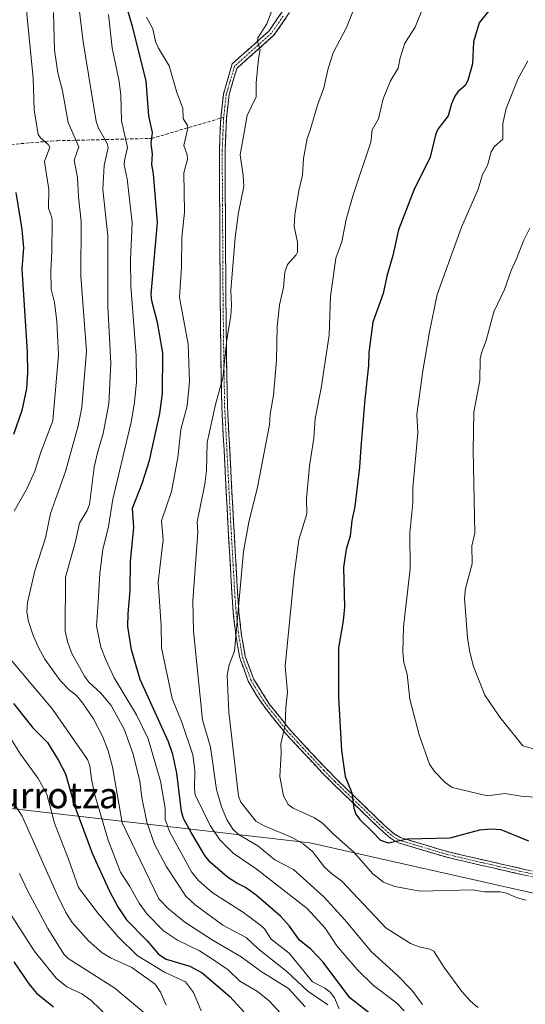
# Model space of a CAD drawing. Units: metres. Extents: x 654789 to 658244, y 4748682 to 4751073.
# Drawn here: x 657546 to 657702, y 4749060 to 4749364 of the extents above; entities that cross this region are included whole.
import ezdxf
from ezdxf.enums import TextEntityAlignment as Align

# ---------------------------------------------------------------- set-up
doc = ezdxf.new("R2010")
doc.units = ezdxf.units.M
doc.header["$MEASUREMENT"] = 0
doc.linetypes.add('TRAZO_Y_PUNTO', pattern=[1, 0.5, -0.25, 0, -0.25])
doc.linetypes.add('TRAZOSX2', pattern=[1.5, 1, -0.5])
for name, color, linetype, lineweight in [('Arbolado forestal CxS', 92, 'Continuous', 0), ('Camino', 19, 'TRAZOSX2', 0), ('Camino Cxs', 19, 'Continuous', 0), ('Camino eje', 19, 'TRAZO_Y_PUNTO', 0), ('Curva de nivel maestra', 36, 'Continuous', 30), ('Curva de nivel normal', 36, 'Continuous', 0), ('Senda', 19, 'TRAZOSX2', 0), ('Texto cartográfico', 19, 'Continuous', 0)]:
    doc.layers.add(name, color=color, linetype=linetype, lineweight=lineweight)
doc.styles.add('Arial', font='txt', dxfattribs={"height": 0.2})

# ---------------------------------------------------------------- blocks, each defined once
blk = doc.blocks.new('*U150')
at = {"layer": 'Arbolado forestal CxS', "color": 92, "linetype": 'Continuous', "lineweight": 0}
blk.add_polyline3d([(657914.1931, 4749008.7995, 1090.6568), (657861.0919, 4748984.4895, 1090.0404), (657790.9203, 4748989.4623, 1076.2449), (657783.8509, 4749028.6725, 1061.7899), (657777.9665, 4749057.0469, 1070.3705), (657768.4247, 4749071.7377, 1073.4808), (657706.7183, 4749093.5935, 1070.5378), (657635.3709, 4749109.6629, 1065.4668), (657540.5599, 4749120.5897, 1012.3852)], dxfattribs=at)
blk = doc.blocks.new('*U196')
at = {"layer": 'Curva de nivel normal', "color": 36, "linetype": 'Continuous', "lineweight": 0}
blk.add_polyline3d([(657564.08, 4749368.17, 1040), (657565.36, 4749357.12, 1040), (657569.4, 4749332.47, 1040), (657570.09, 4749330.5, 1040), (657572.84, 4749325.71, 1040), (657573.13, 4749324.5, 1040), (657571.93, 4749318.95, 1040), (657571.52, 4749311.52, 1040), (657573, 4749297.21, 1040), (657572.98, 4749275.43, 1040), (657573.99, 4749257.9, 1040), (657573.35, 4749245.28, 1040), (657571.56, 4749236.17, 1040), (657569.89, 4749230.59, 1040), (657568.84, 4749225.79, 1040), (657567.36, 4749214.23, 1040), (657566.68, 4749212.31, 1040), (657564.3, 4749208.43, 1040), (657563.09, 4749202.81, 1040), (657559.96, 4749191.79, 1040), (657559.82, 4749175.04, 1040), (657560.55, 4749171.9, 1040), (657561.83, 4749168.4, 1040), (657565.81, 4749161.21, 1040), (657567.13, 4749159.31, 1040), (657570.82, 4749155.91, 1040), (657574.09, 4749152.08, 1040), (657578.06, 4749144.79, 1040), (657580.79, 4749137.41, 1040), (657582.89, 4749128.85, 1040), (657583.56, 4749123.65, 1040), (657585.02, 4749116.09, 1040), (657587.41, 4749109.26, 1040), (657591.16, 4749102.29, 1040), (657597.14, 4749093.27, 1040), (657599.99, 4749090.51, 1040), (657608.52, 4749084.26, 1040), (657615.74, 4749080.48, 1040), (657619.39, 4749076.97, 1040), (657628.31, 4749069.91, 1040), (657634.72, 4749063.88, 1040), (657640.91, 4749059.7, 1040)], dxfattribs=at)
blk = doc.blocks.new('*U198')
at = {"layer": 'Curva de nivel normal', "color": 36, "linetype": 'Continuous', "lineweight": 0}
blk.add_polyline3d([(657584.13, 4749057.29, 1010), (657575.23, 4749064.81, 1010), (657560.82, 4749073.94, 1010), (657559.42, 4749075.3, 1010), (657554.5, 4749083.28, 1010), (657548.24, 4749094.97, 1010), (657545.79, 4749100.21, 1010)], dxfattribs=at)
blk = doc.blocks.new('*U206')
at = {"layer": 'Curva de nivel normal', "color": 36, "linetype": 'Continuous', "lineweight": 0}
blk.add_polyline3d([(657633.89, 4749059.07, 1035), (657628.75, 4749064.65, 1035), (657620.31, 4749069.91, 1035), (657614.17, 4749074.52, 1035), (657605.56, 4749079.57, 1035), (657596.82, 4749085.18, 1035), (657591.79, 4749089.26, 1035), (657588.77, 4749092.43, 1035), (657577.49, 4749115.86, 1035), (657574.47, 4749133.21, 1035), (657573.14, 4749138.1, 1035), (657571.38, 4749142.65, 1035), (657568.57, 4749148, 1035), (657565.24, 4749152.99, 1035), (657563.39, 4749155.23, 1035), (657561.07, 4749156.99, 1035), (657558.28, 4749159.88, 1035), (657553.6, 4749166.46, 1035), (657551.51, 4749170.2, 1035), (657549.86, 4749174.06, 1035), (657548.56, 4749178.07, 1035), (657548.06, 4749181.03, 1035), (657548.25, 4749183.96, 1035), (657550.53, 4749193.71, 1035), (657553.82, 4749203.96, 1035), (657555.32, 4749211.48, 1035), (657559.95, 4749224.36, 1035), (657563.82, 4749238.47, 1035), (657565.02, 4749244.13, 1035), (657566.44, 4749261.55, 1035), (657564.67, 4749284.74, 1035), (657564.81, 4749301.68, 1035), (657563.98, 4749309.2, 1035), (657563.69, 4749315.22, 1035), (657562.64, 4749320.54, 1035), (657564.11, 4749324.68, 1035), (657560.81, 4749332.16, 1035), (657558.98, 4749342, 1035), (657557.54, 4749347.57, 1035), (657556.54, 4749354.58, 1035), (657556.26, 4749366.21, 1035)], dxfattribs=at)
blk = doc.blocks.new('*U207')
at = {"layer": 'Curva de nivel normal', "color": 36, "linetype": 'Continuous', "lineweight": 0}
blk.add_polyline3d([(657573.44, 4749055.61, 1005), (657567.91, 4749061.04, 1005), (657565.01, 4749063.03, 1005), (657560.34, 4749065.18, 1005), (657557.06, 4749067.94, 1005), (657550.28, 4749076.35, 1005), (657538.6, 4749094.43, 1005)], dxfattribs=at)
blk = doc.blocks.new('*U212')
at = {"layer": 'Curva de nivel normal', "color": 36, "linetype": 'Continuous', "lineweight": 0}
blk.add_polyline3d([(657644.48, 4749058.44, 1045), (657642.95, 4749061.84, 1045), (657641.65, 4749063.56, 1045), (657639.95, 4749064.88, 1045), (657636.23, 4749066.77, 1045), (657629.01, 4749075.6, 1045), (657623.4, 4749079.93, 1045), (657621.39, 4749083.09, 1045), (657620.29, 4749084.2, 1045), (657614.92, 4749088.13, 1045), (657605.23, 4749094.38, 1045), (657601.01, 4749098.01, 1045), (657598.81, 4749100.71, 1045), (657592.21, 4749113.01, 1045), (657590.67, 4749116.93, 1045), (657590.67, 4749120.45, 1045), (657589.31, 4749128.78, 1045), (657585.51, 4749141.79, 1045), (657581.86, 4749149.28, 1045), (657574.96, 4749160.68, 1045), (657572.36, 4749166.18, 1045), (657570.9, 4749170.13, 1045), (657569.56, 4749176.77, 1045), (657570.02, 4749183.9, 1045), (657570.56, 4749193, 1045), (657571.47, 4749200.27, 1045), (657573.19, 4749207.46, 1045), (657574.56, 4749215.88, 1045), (657580.23, 4749239.69, 1045), (657581.26, 4749245.71, 1045), (657581.84, 4749252.11, 1045), (657581.78, 4749260.2, 1045), (657580.11, 4749281.68, 1045), (657580.06, 4749289.82, 1045), (657580.49, 4749301.24, 1045), (657578.94, 4749314.78, 1045), (657578.09, 4749319.17, 1045), (657578.13, 4749320.47, 1045), (657579.1, 4749324.5, 1045), (657577.19, 4749332.77, 1045), (657577.05, 4749340.66, 1045), (657576.52, 4749344.83, 1045), (657574.41, 4749355.3, 1045), (657573.26, 4749365.6, 1045)], dxfattribs=at)
blk = doc.blocks.new('*U215')
at = {"layer": 'Curva de nivel normal', "color": 36, "linetype": 'Continuous', "lineweight": 0}
blk.add_polyline3d([(657544.25, 4749121.68, 1015), (657546.55, 4749117.98, 1015), (657557.45, 4749093.43, 1015), (657560.08, 4749088.15, 1015), (657562.03, 4749085.04, 1015), (657567.09, 4749079.45, 1015), (657571.29, 4749075.7, 1015), (657573.84, 4749074.2, 1015), (657580.42, 4749071.19, 1015), (657587.61, 4749065.99, 1015), (657589.32, 4749063.57, 1015), (657591.01, 4749059.58, 1015)], dxfattribs=at)
blk = doc.blocks.new('*U217')
at = {"layer": 'Curva de nivel normal', "color": 36, "linetype": 'Continuous', "lineweight": 0}
blk.add_polyline3d([(657542.93, 4749142.02, 1020), (657546.06, 4749137.13, 1020), (657551.52, 4749129.59, 1020), (657554.17, 4749124.72, 1020), (657556.55, 4749115.73, 1020), (657560.86, 4749104.63, 1020), (657563.95, 4749095.88, 1020), (657570.08, 4749087.85, 1020), (657576.26, 4749080.62, 1020), (657582.1, 4749074.89, 1020), (657590.49, 4749069.7, 1020), (657597, 4749066.77, 1020), (657599.49, 4749063.42, 1020), (657601.87, 4749057.78, 1020)], dxfattribs=at)
blk = doc.blocks.new('*U219')
at = {"layer": 'Curva de nivel normal', "color": 36, "linetype": 'Continuous', "lineweight": 0}
for points in [[(657630.66, 4749052.39, 1030), (657622.94, 4749060.75, 1030), (657619.2, 4749063.79, 1030), (657613.77, 4749067.01, 1030), (657610.15, 4749070.43, 1030), (657605.66, 4749073.51, 1030), (657601.3, 4749076.29, 1030), (657594.53, 4749079.63, 1030), (657590.24, 4749082.56, 1030), (657585.15, 4749087.69, 1030), (657582.65, 4749091.04, 1030), (657579.83, 4749096.23, 1030), (657576.97, 4749100.65, 1030), (657573.11, 4749110.55, 1030), (657569.02, 4749124.5, 1030), (657568, 4749129.32, 1030), (657567.5, 4749133.59, 1030), (657566.78, 4749135.46, 1030), (657555.94, 4749150.96, 1030), (657540.55, 4749169.36, 1030)], [(657544.07, 4749212.13, 1030), (657547.99, 4749219.04, 1030), (657550.52, 4749224.5, 1030), (657552.3, 4749230.42, 1030), (657556.08, 4749240.05, 1030), (657557.82, 4749260.49, 1030), (657557.25, 4749270.78, 1030), (657556.54, 4749276.62, 1030), (657555.55, 4749280.71, 1030), (657555.38, 4749286.5, 1030), (657555.76, 4749292.38, 1030), (657555.79, 4749301.45, 1030), (657555.72, 4749302.9, 1030), (657554.75, 4749305.78, 1030), (657554.83, 4749311.54, 1030), (657553.52, 4749320.16, 1030), (657555.08, 4749324.64, 1030), (657554.74, 4749325.36, 1030), (657552.19, 4749327.51, 1030), (657551.53, 4749328.46, 1030), (657550.25, 4749336.09, 1030), (657550.02, 4749345.95, 1030), (657546.66, 4749379.48, 1030), (657544.09, 4749401.34, 1030)]]:
    blk.add_polyline3d(points, dxfattribs=at)
blk = doc.blocks.new('*U228')
at = {"layer": 'Curva de nivel normal', "color": 36, "linetype": 'Continuous', "lineweight": 0}
blk.add_polyline3d([(657703.28, 4749299.61, 1085), (657701.41, 4749295.83, 1085), (657699.02, 4749289.84, 1085), (657697.47, 4749286.5, 1085), (657695.44, 4749280.67, 1085), (657692.21, 4749273.72, 1085), (657689.84, 4749264.86, 1085), (657688.34, 4749261.05, 1085), (657687.98, 4749259.2, 1085), (657687.8, 4749252.51, 1085), (657685.95, 4749242.76, 1085), (657685.75, 4749230.86, 1085), (657686.29, 4749205.37, 1085), (657685.37, 4749201.47, 1085), (657685.46, 4749195.9, 1085), (657683.42, 4749188.31, 1085), (657683.07, 4749185.26, 1085), (657684.07, 4749173.08, 1085), (657684.77, 4749168.62, 1085), (657685.86, 4749164.15, 1085), (657689.41, 4749155.35, 1085), (657694.01, 4749148.52, 1085), (657701.1, 4749139.62, 1085), (657705.44, 4749138.45, 1085)], dxfattribs=at)
blk = doc.blocks.new('*U247')
at = {"layer": 'Curva de nivel maestra', "color": 36, "linetype": 'Continuous', "lineweight": 30}
blk.add_polyline3d([(657543.97, 4749072.93, 1000), (657548.64, 4749066.12, 1000), (657551.04, 4749063.26, 1000), (657556.23, 4749059.08, 1000)], dxfattribs=at)

msp = doc.modelspace()

# ---------------------------------------------------------------- linework, layer by layer
at = {"layer": 'Arbolado forestal CxS', "color": 92, "linetype": 'Continuous', "lineweight": 0}
for points in [[(657540.56, 4749120.59, 1012.39), (657635.37, 4749109.66, 1065.47), (657706.72, 4749093.59, 1070.54), (657768.42, 4749071.74, 1073.48), (657777.97, 4749057.05, 1070.37), (657783.85, 4749028.67, 1061.79), (657790.92, 4748989.46, 1076.24), (657814.06, 4748954.75, 1091.33), (657854.55, 4748920.69, 1105.9), (657839.13, 4748902.69, 1105.43), (657816.63, 4748868.62, 1101.88), (657819.2, 4748842.27, 1100.25), (657845.64, 4748823.74, 1106.52), (657886, 4748800.42, 1121.46), (657927.02, 4748768.1, 1138.84), (657942.4, 4748752.72, 1146.86), (657085.21, 4748733.19, 941.82)], [(657540.56, 4749120.59, 1012.39), (657635.37, 4749109.66, 1065.47), (657706.72, 4749093.59, 1070.54), (657768.42, 4749071.74, 1073.48), (657777.97, 4749057.05, 1070.37), (657783.85, 4749028.67, 1061.79), (657790.92, 4748989.46, 1076.24)], [(657540.56, 4749120.59, 1012.39), (657635.37, 4749109.66, 1065.47), (657706.72, 4749093.59, 1070.54), (657768.42, 4749071.74, 1073.48), (657777.97, 4749057.05, 1070.37), (657783.85, 4749028.67, 1061.79), (657790.92, 4748989.46, 1076.24)]]:
    msp.add_polyline3d(points, dxfattribs=at)
at = {"layer": 'Camino', "color": 19, "linetype": 'TRAZOSX2', "lineweight": 0}
for points in [[(657607.89, 4749333.55), (657608.7, 4749341.01), (657611.45, 4749350.36), (657622.79, 4749360.48), (657629.82, 4749370.79)], [(657631.4, 4749369.55), (657624.31, 4749359.16), (657612.79, 4749348.86), (657610.44, 4749340.82), (657609.64, 4749333.41), (657609.19, 4749323.46), (657609.46, 4749277.19), (657609.7, 4749258.69), (657609.95, 4749244.5), (657611.8, 4749209), (657613.13, 4749185.85), (657613.5, 4749180.93), (657614.32, 4749173.7), (657615.44, 4749167.26), (657617.98, 4749160.4), (657622.76, 4749152.74), (657628.95, 4749144.94), (657632.3, 4749141.31), (657635.51, 4749137.84), (657640.38, 4749132.66), (657643.77, 4749129.2), (657658.28, 4749115.2), (657661.39, 4749112.46), (657663.41, 4749111.3), (657676.65, 4749107.32), (657683.75, 4749105.58), (657716.71, 4749098.09)], [(657716.26, 4749096.39), (657683.35, 4749103.88), (657676.19, 4749105.63), (657662.71, 4749109.69), (657660.36, 4749111.03), (657657.09, 4749113.91), (657642.54, 4749127.96), (657639.12, 4749131.45), (657634.23, 4749136.65), (657631.02, 4749140.12), (657627.62, 4749143.8), (657621.36, 4749151.69), (657619, 4749155.09), (657616.39, 4749159.66), (657613.74, 4749166.8), (657612.59, 4749173.45), (657611.75, 4749180.77), (657611.38, 4749185.73), (657610.05, 4749208.91), (657608.2, 4749244.44), (657607.95, 4749258.66), (657607.71, 4749277.17), (657607.44, 4749323.49), (657607.89, 4749333.55)]]:
    msp.add_lwpolyline(points, dxfattribs=at)
at = {"layer": 'Camino Cxs', "color": 19, "linetype": 'Continuous', "lineweight": 0}
for points in [[(657702.16, 4749099.6, 1071.69), (657697.45, 4749100.67, 1071.31), (657692.75, 4749101.74, 1071.31), (657688.05, 4749102.81, 1071.6), (657683.35, 4749103.88, 1072.16), (657679.77, 4749104.76, 1072.61), (657676.19, 4749105.63, 1072.95), (657671.7, 4749106.98, 1073.55), (657667.2, 4749108.34, 1074.16), (657662.71, 4749109.69, 1074.87), (657660.36, 4749111.03, 1075.03), (657657.09, 4749113.91, 1075.31), (657654.18, 4749116.72, 1075.12), (657651.27, 4749119.53, 1075.1), (657648.36, 4749122.34, 1074.56), (657645.45, 4749125.15, 1074.29), (657642.54, 4749127.96, 1073.74), (657639.12, 4749131.45, 1072.96), (657636.68, 4749134.05, 1072.4), (657634.23, 4749136.65, 1071.82), (657631.02, 4749140.12, 1070.82), (657629.32, 4749141.96, 1070.3), (657627.62, 4749143.8, 1069.83), (657625.53, 4749146.43, 1069.17), (657623.45, 4749149.06, 1068.53), (657621.36, 4749151.69, 1067.94), (657619, 4749155.09, 1067.17), (657617.7, 4749157.38, 1066.78), (657616.39, 4749159.66, 1066.32), (657615.07, 4749163.23, 1065.75), (657613.74, 4749166.8, 1065.38), (657613.17, 4749170.13, 1065.15), (657612.59, 4749173.45, 1064.94), (657612.17, 4749177.11, 1064.58), (657611.75, 4749180.77, 1064.32), (657611.38, 4749185.73, 1064.01), (657611.11, 4749190.37, 1063.77), (657610.85, 4749195, 1063.64), (657610.58, 4749199.64, 1063.48), (657610.32, 4749204.27, 1063.37), (657610.05, 4749208.91, 1063.12), (657609.82, 4749213.35, 1062.6), (657609.59, 4749217.79, 1062.3), (657609.36, 4749222.23, 1061.94), (657609.13, 4749226.68, 1061.87), (657608.89, 4749231.12, 1061.84), (657608.66, 4749235.56, 1061.51), (657608.43, 4749240, 1060.98), (657608.2, 4749244.44, 1060.6), (657608.12, 4749249.18, 1059.83), (657608.03, 4749253.92, 1059.61), (657607.95, 4749258.66, 1059.43), (657607.89, 4749263.29, 1059.14), (657607.83, 4749267.92, 1058.78), (657607.77, 4749272.54, 1058.7), (657607.71, 4749277.17, 1058.65), (657607.68, 4749281.8, 1058.68), (657607.66, 4749286.43, 1058.6), (657607.63, 4749291.07, 1058.38), (657607.6, 4749295.7, 1058.2), (657607.58, 4749300.33, 1058.19), (657607.55, 4749304.96, 1058.22), (657607.52, 4749309.59, 1058.25), (657607.49, 4749314.23, 1058.35), (657607.47, 4749318.86, 1058.25), (657607.44, 4749323.49, 1058.11), (657607.59, 4749326.84, 1058.2), (657607.74, 4749330.2, 1058.3), (657607.89, 4749333.55, 1058.42), (657608.3, 4749337.28, 1058.59), (657608.7, 4749341.01, 1058.65), (657610.08, 4749345.69, 1058.75), (657611.45, 4749350.36, 1058.7), (657614.29, 4749352.89, 1059.03), (657617.12, 4749355.42, 1059.37), (657619.96, 4749357.95, 1059.8), (657622.79, 4749360.48, 1060.19), (657625.13, 4749363.92, 1060.36), (657627.48, 4749367.35, 1060.46)], [(657629.04, 4749366.09, 1060.91), (657626.67, 4749362.62, 1060.72), (657624.31, 4749359.16, 1060.54), (657621.43, 4749356.59, 1060.07), (657618.55, 4749354.01, 1059.63), (657615.67, 4749351.44, 1059.28), (657612.79, 4749348.86, 1058.95), (657611.62, 4749344.84, 1058.98), (657610.44, 4749340.82, 1058.86), (657610.04, 4749337.12, 1058.8), (657609.64, 4749333.41, 1058.75), (657609.42, 4749328.44, 1058.62), (657609.19, 4749323.46, 1058.6), (657609.22, 4749318.83, 1058.65), (657609.24, 4749314.21, 1058.7), (657609.27, 4749309.58, 1058.67), (657609.3, 4749304.95, 1058.65), (657609.33, 4749300.33, 1058.7), (657609.35, 4749295.7, 1058.77), (657609.38, 4749291.07, 1058.94), (657609.41, 4749286.44, 1059.15), (657609.43, 4749281.82, 1059.22), (657609.46, 4749277.19, 1059.21), (657609.52, 4749272.57, 1059.29), (657609.58, 4749267.94, 1059.44), (657609.64, 4749263.32, 1059.89), (657609.7, 4749258.69, 1060.02), (657609.78, 4749253.96, 1060.11), (657609.87, 4749249.23, 1060.41), (657609.95, 4749244.5, 1060.96), (657610.18, 4749240.06, 1061.35), (657610.41, 4749235.63, 1061.8), (657610.64, 4749231.19, 1062.1), (657610.88, 4749226.75, 1062.18), (657611.11, 4749222.31, 1062.32), (657611.34, 4749217.88, 1062.67), (657611.57, 4749213.44, 1062.86), (657611.8, 4749209, 1063.35), (657612.07, 4749204.37, 1063.68), (657612.33, 4749199.74, 1063.92), (657612.6, 4749195.11, 1064.14), (657612.86, 4749190.48, 1064.3), (657613.13, 4749185.85, 1064.58), (657613.5, 4749180.93, 1064.88), (657613.91, 4749177.32, 1065.13), (657614.32, 4749173.7, 1065.54), (657614.88, 4749170.48, 1065.69), (657615.44, 4749167.26, 1065.82), (657616.71, 4749163.83, 1066.08), (657617.98, 4749160.4, 1066.73), (657620.37, 4749156.57, 1067.56), (657622.76, 4749152.74, 1068.36), (657625.86, 4749148.84, 1069.15), (657628.95, 4749144.94, 1070.15), (657632.3, 4749141.31, 1071.11), (657635.51, 4749137.84, 1072.07), (657637.95, 4749135.25, 1072.73), (657640.38, 4749132.66, 1073.32), (657643.77, 4749129.2, 1074.06), (657646.67, 4749126.4, 1074.58), (657649.57, 4749123.6, 1074.89), (657652.48, 4749120.8, 1075.34), (657655.38, 4749118, 1075.6), (657658.28, 4749115.2, 1075.66), (657661.39, 4749112.46, 1075.51), (657663.41, 4749111.3, 1075.22), (657667.82, 4749109.97, 1074.71), (657672.24, 4749108.65, 1073.98), (657676.65, 4749107.32, 1073.25), (657680.2, 4749106.45, 1072.95), (657683.75, 4749105.58, 1072.57), (657688.46, 4749104.51, 1072.02), (657693.17, 4749103.44, 1071.65), (657697.88, 4749102.37, 1071.68), (657702.58, 4749101.3, 1072.09)]]:
    msp.add_polyline3d(points, dxfattribs=at)
at = {"layer": 'Camino eje', "color": 19, "linetype": 'TRAZO_Y_PUNTO', "lineweight": 0}
for points in [[(657627.1, 4749365.02), (657623.55, 4749359.82), (657617.79, 4749354.67), (657612.12, 4749349.61), (657610.75, 4749344.94), (657609.57, 4749340.92), (657609.17, 4749337.21), (657608.8, 4749333.82)], [(657608.8, 4749333.82), (657608.77, 4749333.48), (657608.54, 4749328.45), (657608.32, 4749323.48), (657608.59, 4749277.18), (657608.83, 4749258.68), (657609.08, 4749244.47), (657610.93, 4749208.96), (657612.26, 4749185.79), (657612.63, 4749180.85), (657613.04, 4749177.24), (657613.46, 4749173.58), (657614.02, 4749170.36), (657614.59, 4749167.03), (657615.92, 4749163.46), (657617.19, 4749160.03), (657618.49, 4749157.75), (657620.88, 4749153.92), (657622.06, 4749152.22), (657628.29, 4749144.37), (657631.66, 4749140.72), (657634.87, 4749137.25), (657639.75, 4749132.06), (657643.16, 4749128.58), (657650.41, 4749121.58), (657657.69, 4749114.56), (657660.88, 4749111.75), (657661.89, 4749111.17), (657663.06, 4749110.5), (657669.8, 4749108.47), (657676.42, 4749106.48), (657680, 4749105.6), (657683.55, 4749104.73), (657700.01, 4749100.99), (657716.49, 4749097.24)]]:
    msp.add_lwpolyline(points, dxfattribs=at)
at = {"layer": 'Curva de nivel maestra', "color": 36, "linetype": 'Continuous', "lineweight": 30}
for points in [[(657660.37, 4749051.88, 1050), (657647.67, 4749061.81, 1050), (657639.45, 4749072.79, 1050), (657635.66, 4749076.81, 1050), (657632.19, 4749079.6, 1050), (657629.05, 4749083.96, 1050), (657626.31, 4749087.04, 1050), (657618.79, 4749093.54, 1050), (657615.51, 4749095.94, 1050), (657612.84, 4749097.25, 1050), (657609.97, 4749099.14, 1050), (657604.65, 4749103.7, 1050), (657603, 4749105.83, 1050), (657598.7, 4749112.89, 1050), (657596.38, 4749117.19, 1050), (657595.74, 4749119.34, 1050), (657594.34, 4749131.2, 1050), (657593.11, 4749137, 1050), (657591.71, 4749140.9, 1050), (657583, 4749160.16, 1050), (657580.36, 4749169.32, 1050), (657579.2, 4749176.5, 1050), (657579.27, 4749180.5, 1050), (657579.96, 4749187.59, 1050), (657579.98, 4749196.62, 1050), (657581.03, 4749207.1, 1050), (657580.68, 4749213.11, 1050), (657583.61, 4749220.74, 1050), (657585.88, 4749227.84, 1050), (657589.09, 4749242.34, 1050), (657589.89, 4749248.45, 1050), (657589.98, 4749261.08, 1050), (657588.34, 4749270.39, 1050), (657586.61, 4749277.09, 1050), (657586.35, 4749279.22, 1050), (657588.4, 4749301.33, 1050), (657587.12, 4749316.36, 1050), (657586.59, 4749319.23, 1050), (657586.85, 4749322.57, 1050), (657586.41, 4749325.63, 1050), (657586.76, 4749329.17, 1050), (657585.72, 4749334.28, 1050), (657584.84, 4749345.05, 1050), (657580.61, 4749361.88, 1050), (657577.3, 4749373.25, 1050)], [(657692.68, 4749369.23, 1075), (657687.66, 4749363.04, 1075), (657685.91, 4749357.17, 1075), (657685.63, 4749350.35, 1075), (657684.16, 4749345.23, 1075), (657683.29, 4749343.68, 1075), (657681.01, 4749341.65, 1075), (657680.1, 4749340.36, 1075), (657679.09, 4749337.96, 1075), (657678.09, 4749334.26, 1075), (657674.88, 4749330.14, 1075), (657674.12, 4749328.39, 1075), (657672.49, 4749321.47, 1075), (657667.44, 4749311.3, 1075), (657662.73, 4749299.04, 1075), (657661.04, 4749291.14, 1075), (657659.15, 4749284.7, 1075), (657658.01, 4749279.43, 1075), (657654.78, 4749270.53, 1075), (657653.6, 4749261.12, 1075), (657653.53, 4749257.18, 1075), (657652.32, 4749246.68, 1075), (657651.15, 4749231.91, 1075), (657650.74, 4749225.77, 1075), (657649.25, 4749213.64, 1075), (657648.3, 4749209.25, 1075), (657647.8, 4749204.44, 1075), (657646.62, 4749200.41, 1075), (657645.72, 4749194.74, 1075), (657646.06, 4749182.49, 1075), (657645.68, 4749178.31, 1075), (657644.24, 4749169.96, 1075), (657644.19, 4749154.5, 1075), (657645.14, 4749138.19, 1075), (657646.33, 4749130.21, 1075), (657648.31, 4749125.12, 1075), (657648.91, 4749120.42, 1075), (657649.57, 4749118.56, 1075), (657650.77, 4749116.87, 1075), (657654.57, 4749113.19, 1075), (657657.23, 4749110.52, 1075), (657659.59, 4749109.73, 1075), (657665.51, 4749110.88, 1075), (657678.66, 4749111.24, 1075), (657687.9, 4749113.75, 1075), (657691.35, 4749114.02, 1075), (657694.34, 4749113.85, 1075), (657702.92, 4749110.33, 1075)], [(657544.61, 4749310.56, 1025), (657546.46, 4749299.2, 1025), (657547.03, 4749293.47, 1025), (657546.48, 4749286.92, 1025), (657548.14, 4749261.33, 1025), (657548.24, 4749254.85, 1025), (657547.92, 4749250.02, 1025), (657546.48, 4749243.28, 1025), (657543.91, 4749235.88, 1025)], [(657543.92, 4749152.71, 1025), (657549.91, 4749145.18, 1025), (657554.36, 4749140.69, 1025), (657557.83, 4749135.13, 1025), (657559.92, 4749130.96, 1025), (657562.82, 4749120.9, 1025), (657568.21, 4749106.5, 1025), (657573.42, 4749094.98, 1025), (657576.13, 4749089.97, 1025), (657578.77, 4749085.93, 1025), (657585.15, 4749079.43, 1025), (657588.64, 4749075.34, 1025), (657591.05, 4749073.74, 1025), (657598.32, 4749071.58, 1025), (657602.17, 4749069.5, 1025), (657610.67, 4749062.18, 1025), (657614.98, 4749057.46, 1025)]]:
    msp.add_polyline3d(points, dxfattribs=at)
at = {"layer": 'Curva de nivel normal', "color": 36, "linetype": 'Continuous', "lineweight": 0}
for points in [[(657626.11, 4749373.28, 1060), (657622.08, 4749362.68, 1060), (657619.32, 4749358.4, 1060), (657619.18, 4749357.26, 1060), (657620.01, 4749354.64, 1060), (657619.48, 4749351.91, 1060), (657618.86, 4749344.51, 1060), (657618.82, 4749340.18, 1060), (657616.05, 4749334.33, 1060), (657613.88, 4749322.27, 1060), (657614.82, 4749315.86, 1060), (657614.99, 4749312.45, 1060), (657613.34, 4749304.41, 1060), (657612.35, 4749296.64, 1060), (657610.96, 4749280.32, 1060), (657611.21, 4749275.79, 1060), (657611, 4749272.5, 1060), (657609.73, 4749265.13, 1060), (657608.55, 4749253.3, 1060), (657606.22, 4749245.11, 1060), (657605.12, 4749239.99, 1060), (657603.66, 4749233.31, 1060), (657603.45, 4749224.63, 1060), (657602.96, 4749220.48, 1060), (657600.56, 4749208.89, 1060), (657600.78, 4749205.62, 1060), (657599.21, 4749184.44, 1060), (657599.44, 4749175.09, 1060), (657602.26, 4749147.67, 1060), (657604.73, 4749139.25, 1060), (657606.54, 4749126.12, 1060), (657608.1, 4749120.85, 1060), (657609.72, 4749116.87, 1060), (657611.58, 4749113.89, 1060), (657613.4, 4749112.22, 1060), (657619.29, 4749108.78, 1060), (657624.62, 4749104.41, 1060), (657630.29, 4749101.43, 1060), (657639.73, 4749093, 1060), (657646.07, 4749086.06, 1060), (657654.42, 4749076.02, 1060), (657662.24, 4749068.92, 1060), (657666.82, 4749064.21, 1060), (657670.11, 4749059.78, 1060)], [(657687.21, 4749058.85, 1065), (657684.89, 4749060.86, 1065), (657682.33, 4749063.75, 1065), (657676.83, 4749071.22, 1065), (657673.63, 4749076.19, 1065), (657672.45, 4749076.83, 1065), (657669.08, 4749077.61, 1065), (657666.42, 4749078.6, 1065), (657658.81, 4749083.42, 1065), (657645.26, 4749097.88, 1065), (657642.06, 4749100.24, 1065), (657639.88, 4749102.18, 1065), (657636.18, 4749107.04, 1065), (657633.33, 4749109.42, 1065), (657629.92, 4749111.37, 1065), (657621.28, 4749114.94, 1065), (657618.71, 4749116.41, 1065), (657614.05, 4749122.24, 1065), (657613.32, 4749124.13, 1065), (657610.36, 4749150.1, 1065), (657609.82, 4749161.36, 1065), (657610.48, 4749164.67, 1065), (657612.12, 4749168.92, 1065), (657614.91, 4749199.68, 1065), (657616.57, 4749208.73, 1065), (657619.19, 4749219.55, 1065), (657622.96, 4749238.83, 1065), (657623.18, 4749242.15, 1065), (657624.18, 4749248.01, 1065), (657625.05, 4749258.75, 1065), (657625.29, 4749269.16, 1065), (657626.03, 4749275.91, 1065), (657627.22, 4749281.29, 1065), (657627.7, 4749286.01, 1065), (657628.45, 4749288.3, 1065), (657631.19, 4749291.36, 1065), (657631.52, 4749292.11, 1065), (657631.53, 4749295.23, 1065), (657630.51, 4749300.12, 1065), (657630.72, 4749303.73, 1065), (657631.94, 4749311.2, 1065), (657633.1, 4749315.98, 1065), (657633.42, 4749321.12, 1065), (657634.59, 4749327.27, 1065), (657635.51, 4749329.84, 1065), (657637.7, 4749337.56, 1065), (657639.7, 4749342.89, 1065), (657641.08, 4749348.94, 1065), (657642.58, 4749353.74, 1065), (657646.67, 4749361.59, 1065), (657650.26, 4749370.58, 1065)], [(657702.11, 4749091.96, 1070), (657699.36, 4749092.69, 1070), (657696.08, 4749094.16, 1070), (657694.24, 4749094.56, 1070), (657689.3, 4749094.6, 1070), (657685.56, 4749095.15, 1070), (657669.48, 4749094.79, 1070), (657661.58, 4749096.25, 1070), (657658.14, 4749097.53, 1070), (657654.84, 4749100.15, 1070), (657648.94, 4749106.82, 1070), (657642.68, 4749112.33, 1070), (657639.15, 4749115.91, 1070), (657636.63, 4749117.51, 1070), (657630.19, 4749120.43, 1070), (657628.66, 4749121.55, 1070), (657627.23, 4749124.23, 1070), (657626.07, 4749130.22, 1070), (657626.52, 4749137.38, 1070), (657626.41, 4749140.3, 1070), (657627.81, 4749146.01, 1070), (657627.94, 4749151.49, 1070), (657628.46, 4749156.25, 1070), (657627.74, 4749164.27, 1070), (657630.49, 4749192.48, 1070), (657632.03, 4749203.29, 1070), (657634.47, 4749211.33, 1070), (657634.36, 4749216.11, 1070), (657635.29, 4749226.19, 1070), (657636.64, 4749234.73, 1070), (657637.03, 4749240.75, 1070), (657638.89, 4749250.15, 1070), (657641.35, 4749266.53, 1070), (657641.8, 4749278.49, 1070), (657643.44, 4749290.34, 1070), (657645.22, 4749295.39, 1070), (657646.6, 4749302.24, 1070), (657648.7, 4749309.86, 1070), (657654.21, 4749326.14, 1070), (657654.65, 4749329.91, 1070), (657656.58, 4749333.36, 1070), (657658.05, 4749339.56, 1070), (657660.23, 4749345.1, 1070), (657662.63, 4749349.04, 1070), (657663.28, 4749352.14, 1070), (657664.73, 4749356.67, 1070), (657667.93, 4749361.67, 1070), (657670.5, 4749368.04, 1070)], [(657664.48, 4749057.81, 1055), (657662.1, 4749060.3, 1055), (657655.05, 4749065.62, 1055), (657649.96, 4749070.56, 1055), (657643.73, 4749077.9, 1055), (657640.15, 4749083.31, 1055), (657634.56, 4749089.39, 1055), (657618.76, 4749101.7, 1055), (657611.72, 4749106.47, 1055), (657607.61, 4749110.67, 1055), (657604.59, 4749115.08, 1055), (657600.02, 4749124.53, 1055), (657599.78, 4749126.34, 1055), (657599.92, 4749132.16, 1055), (657599.22, 4749136.91, 1055), (657595.97, 4749146.71, 1055), (657592.91, 4749154.29, 1055), (657589.57, 4749169.98, 1055), (657589.48, 4749176.68, 1055), (657588.55, 4749190.22, 1055), (657590.14, 4749203.34, 1055), (657589.54, 4749209.19, 1055), (657592.72, 4749218.23, 1055), (657594.64, 4749228.72, 1055), (657595.6, 4749237.38, 1055), (657597.5, 4749244.65, 1055), (657598.23, 4749252.2, 1055), (657597.83, 4749263.74, 1055), (657595.12, 4749278.16, 1055), (657595.77, 4749287.66, 1055), (657595.86, 4749296.66, 1055), (657596.73, 4749304.49, 1055), (657596.43, 4749316.71, 1055), (657597.61, 4749320.83, 1055), (657597.47, 4749322.23, 1055), (657596.53, 4749325.1, 1055), (657597.74, 4749330.47, 1055), (657597.6, 4749331.25, 1055), (657596.27, 4749333.44, 1055), (657596.17, 4749336.66, 1055), (657594.36, 4749341.45, 1055), (657591.93, 4749349.7, 1055), (657588.62, 4749355.14, 1055), (657587.78, 4749357.26, 1055), (657586.9, 4749361.19, 1055), (657584.91, 4749364.76, 1055)], [(657708.68, 4749123.52, 1080), (657700.6, 4749124.08, 1080), (657695.57, 4749124.93, 1080), (657690.17, 4749124.2, 1080), (657679.32, 4749126.8, 1080), (657677.1, 4749128.36, 1080), (657673.84, 4749131.71, 1080), (657672.3, 4749133.98, 1080), (657669.09, 4749143.1, 1080), (657666.28, 4749154.09, 1080), (657665.39, 4749161.83, 1080), (657664.42, 4749165.43, 1080), (657664.05, 4749168.58, 1080), (657664.3, 4749176.37, 1080), (657666.37, 4749194.29, 1080), (657666.21, 4749205.45, 1080), (657667.21, 4749214.77, 1080), (657667.17, 4749219.33, 1080), (657668.67, 4749236.21, 1080), (657668.44, 4749241.98, 1080), (657670.29, 4749255.5, 1080), (657672.27, 4749267.59, 1080), (657674.63, 4749279.03, 1080), (657682.22, 4749299.9, 1080), (657687.33, 4749311.62, 1080), (657688.69, 4749316.11, 1080), (657690.23, 4749318.95, 1080), (657691.39, 4749323.11, 1080), (657692.38, 4749324.8, 1080), (657694.91, 4749327.03, 1080), (657694.94, 4749331.95, 1080), (657695.97, 4749336.53, 1080), (657699.56, 4749345.55, 1080), (657702.62, 4749351.22, 1080)]]:
    msp.add_polyline3d(points, dxfattribs=at)
at = {"layer": 'Senda', "color": 19, "linetype": 'TRAZOSX2', "lineweight": 0}
for points in [[(657411.54, 4749303.8), (657432.54, 4749303.08), (657462.13, 4749305.97), (657488.7, 4749311.92), (657506.16, 4749316.44), (657535.75, 4749324.77), (657555.43, 4749326.48), (657557.43, 4749326.58), (657586.53, 4749327.29), (657607.89, 4749333.55)], [(657607.89, 4749333.55), (657608.8, 4749333.82)]]:
    msp.add_lwpolyline(points, dxfattribs=at)

# ---------------------------------------------------------------- block references
at = {"layer": 'Arbolado forestal CxS', "color": 92, "linetype": 'Continuous', "lineweight": 0}
msp.add_blockref('*U150', (0, 0), dxfattribs=at)
at = {"layer": 'Curva de nivel maestra', "color": 36, "linetype": 'Continuous', "lineweight": 30}
msp.add_blockref('*U247', (0, 0), dxfattribs=at)
at = {"layer": 'Curva de nivel normal', "color": 36, "linetype": 'Continuous', "lineweight": 0}
for name in ['*U207', '*U198', '*U215', '*U217', '*U219', '*U206', '*U196', '*U212', '*U228']:
    msp.add_blockref(name, (0, 0), dxfattribs=at)

# ---------------------------------------------------------------- texts
at = {"layer": 'Texto cartográfico', "color": 19, "linetype": 'Continuous', "lineweight": 0, "style": 'Arial'}
msp.add_text('Iturrotza', height=8, dxfattribs=at).set_placement((657554.14, 4749124.37), align=Align.MIDDLE_CENTER)

doc.saveas('drawing.dxf')
